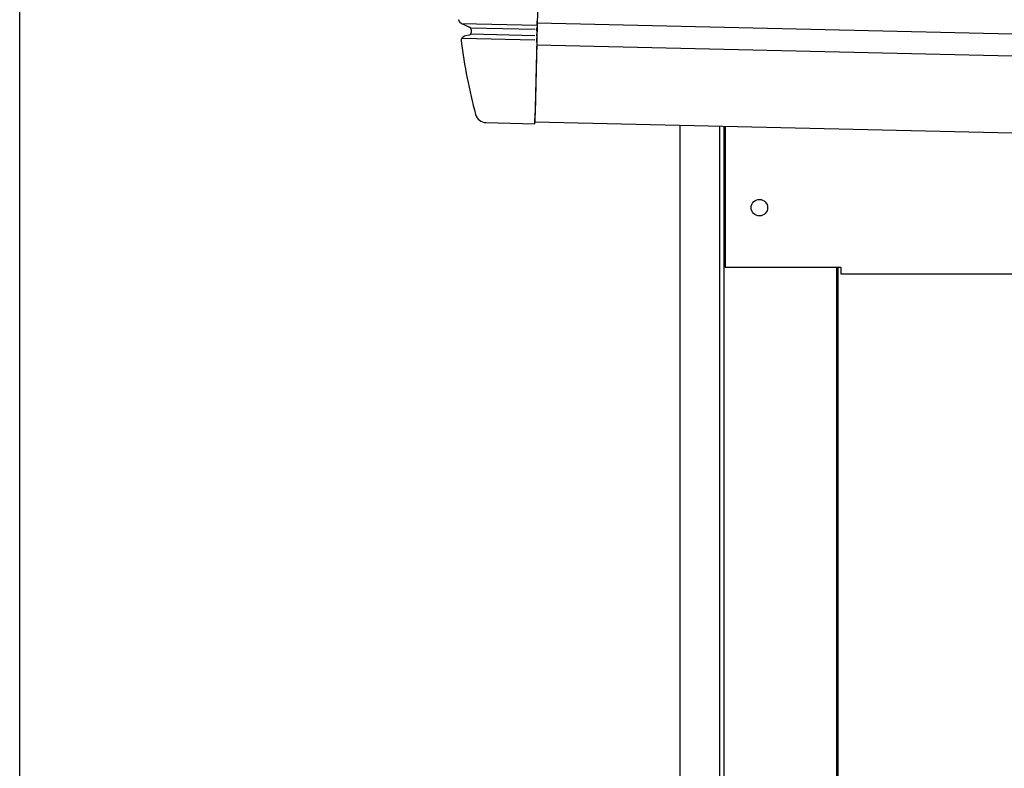
# Model space of a CAD drawing. Extents: x 543 to 20719, y 226 to 14052.
# Drawn here: x 5624 to 6071, y 12728 to 13068 of the extents above; entities that cross this region are included whole.
import ezdxf

# ---------------------------------------------------------------- set-up
doc = ezdxf.new("R2010")
doc.units = 0
doc.header["$LTSCALE"] = 50
doc.header["$MEASUREMENT"] = 0
for name, color, linetype in [('SUNPOU', 4, 'CONTINUOUS'), ('上枠左右A1_5', 1, 'CONTINUOUS'), ('壁パネル', 2, 'CONTINUOUS'), ('柱前', 3, 'CONTINUOUS'), ('鼻隠し前コーナー樹脂', 4, 'CONTINUOUS')]:
    doc.layers.add(name, color=color, linetype=linetype)

msp = doc.modelspace()

# ---------------------------------------------------------------- linework, layer by layer
at = {"layer": 'SUNPOU'}
msp.add_line((5623.5, 10830.5), (5623.5, 13138.65), dxfattribs=at)
at = {"layer": '上枠左右A1_5'}
for p, q in [((5860.68, 13161.41), (5857.52, 13021.45)), ((5858.54, 13066.44), (8201.49, 13013.63)), ((5858.31, 13056.44), (8201.27, 13003.63)), ((5857.52, 13021.45), (8200.48, 12968.64)), ((5944, 13019.5), (5944, 12955.5)), ((5944, 12955.5), (5996.5, 12955.5)), ((5996.5, 12955.5), (5996.5, 12952.5)), ((5996.5, 12952.5), (8065.5, 12952.5))]:
    msp.add_line(p, q, dxfattribs=at)
msp.add_circle((5959.5, 12982.5), 3.75, dxfattribs=at)
at = {"layer": '壁パネル'}
msp.add_line((5995.17, 12955.5), (5995.17, 10855.5), dxfattribs=at)
at = {"layer": '柱前'}
for p, q in [((5923.5, 10805.5), (5923.5, 13019.96)), ((5941.5, 11146.09), (5941.5, 13019.56)), ((5943.5, 11146.09), (5943.5, 13019.52)), ((5994.5, 12955.5), (5994.5, 10855.5))]:
    msp.add_line(p, q, dxfattribs=at)
at = {"layer": '鼻隠し前コーナー樹脂', "linetype": 'Continuous'}
for p, q in [((5824.2, 13066.25), (5858.51, 13065.48)), ((5824.2, 13066.25), (5827.88, 13064.55)), ((5828.28, 13064.23), (5857.63, 13063.57)), ((5858.51, 13065.45), (5858.48, 13063.88)), ((5858.51, 13065.45), (5858.56, 13067.31)), ((5858.56, 13067.39), (5858.56, 13067.31)), ((5828.05, 13061.11), (5825.5, 13060.39)), ((5828.46, 13063.75), (5828.46, 13063.75)), ((5828.47, 13061.48), (5857.57, 13060.82)), ((5858.4, 13060.43), (5858.38, 13059.57)), ((5858.4, 13060.43), (5858.42, 13061.38)), ((5858.46, 13062.95), (5858.42, 13061.38)), ((5858.46, 13062.95), (5858.48, 13063.88)), ((5824.07, 13058.21), (5824.07, 13058.19)), ((5824.38, 13059.57), (5857.52, 13058.82)), ((5858.34, 13057.65), (5857.62, 13025.65)), ((5858.34, 13057.65), (5858.38, 13059.57)), ((5857.5, 13020.65), (5857.62, 13025.65)), ((5835.31, 13021.15), (5857.5, 13020.65))]:
    msp.add_line(p, q, dxfattribs=at)
at = {"layer": '鼻隠し前コーナー樹脂'}
msp.add_polyline3d([(5824.18, 13066.2, 0), (5824.17, 13066.2, 0), (5824.16, 13066.2, 0), (5824.16, 13066.2, 0), (5824.15, 13066.2, 0), (5824.15, 13066.2, 0), (5824.14, 13066.2, 0), (5824.14, 13066.2, 0), (5824.13, 13066.2, 0), (5824.12, 13066.2, 0), (5824.12, 13066.2, 0), (5824.11, 13066.2, 0), (5824.11, 13066.2, 0), (5824.1, 13066.2, 0), (5824.1, 13066.2, 0), (5824.09, 13066.3, 0), (5824.08, 13066.3, 0), (5824.08, 13066.3, 0), (5824.07, 13066.3, 0), (5824.07, 13066.3, 0), (5824.06, 13066.3, 0), (5824.06, 13066.3, 0), (5824.05, 13066.3, 0), (5824.05, 13066.3, 0), (5824.04, 13066.3, 0), (5824.03, 13066.3, 0), (5824.03, 13066.3, 0), (5824.02, 13066.3, 0), (5824.02, 13066.3, 0), (5824.01, 13066.3, 0), (5824.01, 13066.3, 0), (5824, 13066.3, 0), (5824, 13066.3, 0), (5823.99, 13066.3, 0), (5823.98, 13066.3, 0), (5823.98, 13066.3, 0), (5823.97, 13066.3, 0), (5823.97, 13066.3, 0), (5823.96, 13066.3, 0), (5823.96, 13066.3, 0), (5823.95, 13066.3, 0), (5823.95, 13066.3, 0), (5823.94, 13066.3, 0), (5823.94, 13066.3, 0), (5823.93, 13066.3, 0), (5823.93, 13066.3, 0), (5823.92, 13066.3, 0), (5823.91, 13066.4, 0), (5823.91, 13066.4, 0), (5823.9, 13066.4, 0), (5823.9, 13066.4, 0), (5823.89, 13066.4, 0), (5823.89, 13066.4, 0), (5823.88, 13066.4, 0), (5823.88, 13066.4, 0), (5823.87, 13066.4, 0), (5823.87, 13066.4, 0), (5823.86, 13066.4, 0), (5823.86, 13066.4, 0), (5823.85, 13066.4, 0), (5823.85, 13066.4, 0), (5823.84, 13066.4, 0), (5823.84, 13066.4, 0), (5823.83, 13066.4, 0), (5823.83, 13066.4, 0), (5823.82, 13066.4, 0), (5823.82, 13066.4, 0), (5823.81, 13066.4, 0), (5823.81, 13066.4, 0), (5823.8, 13066.4, 0), (5823.8, 13066.4, 0), (5823.79, 13066.4, 0), (5823.79, 13066.4, 0), (5823.78, 13066.4, 0), (5823.78, 13066.5, 0), (5823.77, 13066.5, 0), (5823.77, 13066.5, 0), (5823.76, 13066.5, 0), (5823.76, 13066.5, 0), (5823.75, 13066.5, 0), (5823.75, 13066.5, 0), (5823.74, 13066.5, 0), (5823.74, 13066.5, 0), (5823.73, 13066.5, 0), (5823.73, 13066.5, 0), (5823.72, 13066.5, 0), (5823.72, 13066.5, 0), (5823.71, 13066.5, 0), (5823.71, 13066.5, 0), (5823.7, 13066.5, 0), (5823.7, 13066.5, 0), (5823.69, 13066.5, 0), (5823.69, 13066.5, 0), (5823.69, 13066.5, 0), (5823.68, 13066.5, 0), (5823.68, 13066.5, 0), (5823.67, 13066.5, 0), (5823.67, 13066.5, 0), (5823.66, 13066.6, 0), (5823.66, 13066.6, 0), (5823.65, 13066.6, 0), (5823.65, 13066.6, 0), (5823.64, 13066.6, 0), (5823.64, 13066.6, 0), (5823.63, 13066.6, 0), (5823.63, 13066.6, 0), (5823.63, 13066.6, 0), (5823.62, 13066.6, 0), (5823.62, 13066.6, 0), (5823.61, 13066.6, 0), (5823.61, 13066.6, 0), (5823.6, 13066.6, 0), (5823.6, 13066.6, 0), (5823.59, 13066.6, 0), (5823.59, 13066.6, 0), (5823.59, 13066.6, 0), (5823.58, 13066.6, 0), (5823.58, 13066.6, 0), (5823.57, 13066.6, 0), (5823.57, 13066.6, 0), (5823.56, 13066.7, 0), (5823.56, 13066.7, 0), (5823.56, 13066.7, 0), (5823.55, 13066.7, 0), (5823.55, 13066.7, 0), (5823.54, 13066.7, 0), (5823.54, 13066.7, 0), (5823.53, 13066.7, 0), (5823.53, 13066.7, 0), (5823.53, 13066.7, 0), (5823.52, 13066.7, 0), (5823.52, 13066.7, 0), (5823.51, 13066.7, 0), (5823.51, 13066.7, 0), (5823.51, 13066.7, 0), (5823.5, 13066.7, 0), (5823.5, 13066.7, 0), (5823.49, 13066.7, 0), (5823.49, 13066.7, 0), (5823.49, 13066.7, 0), (5823.48, 13066.7, 0), (5823.48, 13066.8, 0), (5823.47, 13066.8, 0), (5823.47, 13066.8, 0), (5823.47, 13066.8, 0), (5823.46, 13066.8, 0), (5823.46, 13066.8, 0), (5823.45, 13066.8, 0), (5823.45, 13066.8, 0), (5823.45, 13066.8, 0), (5823.44, 13066.8, 0), (5823.44, 13066.8, 0), (5823.43, 13066.8, 0), (5823.43, 13066.8, 0), (5823.43, 13066.8, 0), (5823.42, 13066.8, 0), (5823.42, 13066.8, 0), (5823.42, 13066.8, 0), (5823.41, 13066.8, 0), (5823.41, 13066.8, 0), (5823.4, 13066.8, 0), (5823.4, 13066.9, 0), (5823.4, 13066.9, 0), (5823.39, 13066.9, 0), (5823.39, 13066.9, 0), (5823.39, 13066.9, 0), (5823.38, 13066.9, 0), (5823.38, 13066.9, 0), (5823.38, 13066.9, 0), (5823.37, 13066.9, 0), (5823.37, 13066.9, 0), (5823.37, 13066.9, 0), (5823.36, 13066.9, 0), (5823.36, 13066.9, 0), (5823.36, 13066.9, 0), (5823.35, 13066.9, 0), (5823.35, 13066.9, 0), (5823.34, 13066.9, 0), (5823.34, 13066.9, 0), (5823.34, 13066.9, 0), (5823.33, 13067, 0), (5823.33, 13067, 0), (5823.33, 13067, 0), (5823.32, 13067, 0), (5823.32, 13067, 0), (5823.32, 13067, 0), (5823.32, 13067, 0), (5823.31, 13067, 0), (5823.31, 13067, 0), (5823.31, 13067, 0), (5823.3, 13067, 0), (5823.3, 13067, 0), (5823.3, 13067, 0), (5823.29, 13067, 0), (5823.29, 13067, 0), (5823.29, 13067, 0), (5823.28, 13067, 0), (5823.28, 13067, 0), (5823.28, 13067.1, 0), (5823.27, 13067.1, 0), (5823.27, 13067.1, 0), (5823.27, 13067.1, 0), (5823.27, 13067.1, 0), (5823.26, 13067.1, 0), (5823.26, 13067.1, 0), (5823.26, 13067.1, 0), (5823.25, 13067.1, 0), (5823.25, 13067.1, 0), (5823.25, 13067.1, 0), (5823.25, 13067.1, 0), (5823.24, 13067.1, 0), (5823.24, 13067.1, 0), (5823.24, 13067.1, 0), (5823.23, 13067.1, 0), (5823.23, 13067.1, 0), (5823.23, 13067.1, 0), (5823.23, 13067.2, 0), (5823.22, 13067.2, 0), (5823.22, 13067.2, 0), (5823.22, 13067.2, 0), (5823.22, 13067.2, 0), (5823.21, 13067.2, 0), (5823.21, 13067.2, 0), (5823.21, 13067.2, 0), (5823.21, 13067.2, 0), (5823.2, 13067.2, 0), (5823.2, 13067.2, 0), (5823.2, 13067.2, 0), (5823.2, 13067.2, 0), (5823.19, 13067.2, 0), (5823.19, 13067.2, 0), (5823.19, 13067.2, 0), (5823.19, 13067.2, 0), (5823.18, 13067.3, 0), (5823.18, 13067.3, 0), (5823.18, 13067.3, 0), (5823.18, 13067.3, 0), (5823.17, 13067.3, 0), (5823.17, 13067.3, 0), (5823.17, 13067.3, 0), (5823.17, 13067.3, 0), (5823.16, 13067.3, 0), (5823.16, 13067.3, 0), (5823.16, 13067.3, 0), (5823.16, 13067.3, 0), (5823.16, 13067.3, 0), (5823.15, 13067.3, 0), (5823.15, 13067.3, 0), (5823.15, 13067.3, 0), (5823.15, 13067.3, 0), (5823.15, 13067.4, 0), (5823.14, 13067.4, 0), (5823.14, 13067.4, 0), (5823.14, 13067.4, 0), (5823.14, 13067.4, 0), (5823.14, 13067.4, 0), (5823.13, 13067.4, 0), (5823.13, 13067.4, 0), (5823.13, 13067.4, 0), (5823.13, 13067.4, 0), (5823.13, 13067.4, 0), (5823.12, 13067.4, 0), (5823.12, 13067.4, 0), (5823.12, 13067.4, 0), (5823.12, 13067.4, 0), (5823.12, 13067.4, 0), (5823.11, 13067.5, 0), (5823.11, 13067.5, 0), (5823.11, 13067.5, 0), (5823.11, 13067.5, 0), (5823.11, 13067.5, 0), (5823.11, 13067.5, 0), (5823.1, 13067.5, 0), (5823.1, 13067.5, 0), (5823.1, 13067.5, 0), (5823.1, 13067.5, 0), (5823.1, 13067.5, 0), (5823.1, 13067.5, 0), (5823.09, 13067.5, 0), (5823.09, 13067.5, 0), (5823.09, 13067.5, 0), (5823.09, 13067.5, 0), (5823.09, 13067.5, 0), (5823.09, 13067.6, 0), (5823.09, 13067.6, 0), (5823.08, 13067.6, 0), (5823.08, 13067.6, 0), (5823.08, 13067.6, 0), (5823.08, 13067.6, 0), (5823.08, 13067.6, 0), (5823.08, 13067.6, 0), (5823.08, 13067.6, 0), (5823.08, 13067.6, 0), (5823.07, 13067.6, 0), (5823.07, 13067.6, 0), (5823.07, 13067.6, 0), (5823.07, 13067.6, 0), (5823.07, 13067.6, 0), (5823.07, 13067.6, 0), (5823.07, 13067.7, 0), (5823.07, 13067.7, 0), (5823.07, 13067.7, 0), (5823.06, 13067.7, 0), (5823.06, 13067.7, 0), (5823.06, 13067.7, 0), (5823.06, 13067.7, 0), (5823.06, 13067.7, 0), (5823.06, 13067.7, 0), (5823.06, 13067.7, 0), (5823.06, 13067.7, 0), (5823.06, 13067.7, 0), (5823.06, 13067.7, 0), (5823.05, 13067.7, 0), (5823.05, 13067.7, 0), (5823.05, 13067.7, 0), (5823.05, 13067.8, 0), (5823.05, 13067.8, 0), (5823.05, 13067.8, 0), (5823.05, 13067.8, 0), (5823.05, 13067.8, 0), (5823.05, 13067.8, 0), (5823.05, 13067.8, 0), (5823.05, 13067.8, 0), (5823.05, 13067.8, 0), (5823.05, 13067.8, 0), (5823.05, 13067.8, 0), (5823.05, 13067.8, 0), (5823.05, 13067.8, 0), (5823.05, 13067.8, 0), (5823.05, 13067.8, 0), (5823.05, 13067.8, 0), (5823.05, 13067.8, 0), (5823.05, 13067.8, 0), (5823.05, 13067.8, 0), (5823.05, 13067.8, 0), (5823.04, 13067.8, 0), (5823.04, 13067.8, 0), (5823.04, 13067.8, 0), (5823.04, 13067.8, 0), (5823.04, 13067.8, 0), (5823.04, 13067.8, 0), (5823.04, 13067.8, 0), (5823.04, 13067.8, 0), (5823.04, 13067.8, 0), (5823.04, 13067.8, 0), (5823.04, 13067.8, 0), (5823.04, 13067.8, 0), (5823.04, 13067.8, 0), (5823.04, 13067.8, 0), (5823.04, 13067.8, 0), (5823.04, 13067.8, 0), (5823.04, 13067.8, 0), (5823.04, 13067.8, 0), (5823.04, 13067.8, 0), (5823.04, 13067.8, 0), (5823.04, 13067.8, 0), (5823.04, 13067.8, 0), (5823.04, 13067.8, 0), (5823.04, 13067.8, 0), (5823.04, 13067.8, 0), (5823.04, 13067.8, 0), (5823.04, 13067.8, 0), (5823.04, 13067.8, 0), (5823.04, 13067.8, 0), (5823.04, 13067.8, 0), (5823.04, 13067.8, 0), (5823.04, 13067.8, 0), (5823.04, 13067.8, 0), (5823.04, 13067.8, 0), (5823.04, 13067.8, 0), (5823.04, 13067.8, 0), (5823.04, 13067.8, 0), (5823.04, 13067.8, 0), (5823.04, 13067.8, 0), (5823.04, 13067.8, 0), (5823.04, 13067.8, 0), (5823.04, 13067.8, 0), (5823.04, 13067.8, 0), (5823.04, 13067.8, 0), (5823.04, 13067.8, 0), (5823.04, 13067.8, 0), (5823.04, 13067.8, 0), (5823.04, 13067.8, 0), (5823.04, 13067.8, 0), (5823.04, 13067.8, 0), (5823.04, 13067.8, 0), (5823.04, 13067.8, 0), (5823.04, 13067.8, 0), (5823.04, 13067.8, 0), (5823.04, 13067.8, 0), (5823.04, 13067.8, 0), (5823.04, 13067.8, 0), (5823.04, 13067.8, 0), (5823.04, 13067.8, 0), (5823.04, 13067.8, 0), (5823.04, 13067.8, 0), (5823.04, 13067.8, 0), (5823.04, 13067.8, 0), (5823.04, 13067.8, 0), (5823.04, 13067.8, 0), (5823.04, 13067.8, 0), (5823.04, 13067.8, 0), (5823.04, 13067.8, 0), (5823.04, 13067.8, 0), (5823.04, 13067.8, 0), (5823.04, 13067.8, 0), (5823.04, 13067.8, 0), (5823.04, 13067.8, 0), (5823.04, 13067.8, 0), (5823.04, 13067.8, 0), (5823.04, 13067.8, 0), (5823.04, 13067.8, 0), (5823.04, 13067.8, 0), (5823.04, 13067.8, 0), (5823.04, 13067.8, 0), (5823.04, 13067.8, 0), (5823.04, 13067.8, 0), (5823.04, 13067.8, 0), (5823.04, 13067.8, 0), (5823.04, 13067.8, 0), (5823.04, 13067.8, 0), (5823.04, 13067.8, 0), (5823.04, 13067.8, 0), (5823.04, 13067.8, 0), (5823.04, 13067.8, 0), (5823.04, 13067.8, 0), (5823.04, 13067.8, 0), (5823.04, 13067.8, 0), (5823.04, 13067.9, 0), (5823.04, 13067.9, 0), (5823.04, 13067.9, 0), (5823.04, 13067.9, 0), (5823.04, 13067.9, 0), (5823.04, 13067.9, 0), (5823.04, 13067.9, 0), (5823.04, 13067.9, 0), (5823.04, 13067.9, 0), (5823.04, 13067.9, 0), (5823.04, 13067.9, 0), (5823.04, 13067.9, 0), (5823.04, 13067.9, 0), (5823.04, 13067.9, 0), (5823.04, 13067.9, 0), (5823.04, 13067.9, 0), (5823.04, 13067.9, 0), (5823.04, 13067.9, 0), (5823.04, 13067.9, 0), (5823.04, 13067.9, 0), (5823.04, 13067.9, 0), (5823.04, 13067.9, 0), (5823.04, 13067.9, 0), (5823.04, 13067.9, 0), (5823.04, 13067.9, 0), (5823.04, 13067.9, 0), (5823.04, 13067.9, 0), (5823.04, 13067.9, 0), (5823.04, 13067.9, 0), (5823.04, 13067.9, 0), (5823.04, 13067.9, 0), (5823.04, 13067.9, 0), (5823.04, 13067.9, 0), (5823.04, 13067.9, 0), (5823.04, 13067.9, 0), (5823.04, 13067.9, 0), (5823.04, 13067.9, 0), (5823.04, 13067.9, 0), (5823.04, 13067.9, 0), (5823.04, 13067.9, 0), (5823.04, 13067.9, 0), (5823.04, 13067.9, 0), (5823.04, 13067.9, 0), (5823.04, 13067.9, 0), (5823.04, 13067.9, 0), (5823.04, 13067.9, 0), (5823.04, 13067.9, 0), (5823.04, 13067.9, 0), (5823.04, 13067.9, 0), (5823.04, 13067.9, 0), (5823.04, 13067.9, 0), (5823.04, 13067.9, 0), (5823.04, 13067.9, 0), (5823.04, 13067.9, 0), (5823.04, 13067.9, 0), (5823.04, 13067.9, 0), (5823.04, 13067.9, 0), (5823.04, 13067.9, 0), (5823.04, 13067.9, 0), (5823.04, 13067.9, 0), (5823.04, 13067.9, 0), (5823.04, 13067.9, 0), (5823.04, 13067.9, 0), (5823.04, 13067.9, 0), (5823.04, 13067.9, 0), (5823.04, 13067.9, 0), (5823.04, 13067.9, 0), (5823.04, 13067.9, 0), (5823.04, 13067.9, 0), (5823.04, 13067.9, 0), (5823.04, 13067.9, 0), (5823.04, 13067.9, 0), (5823.04, 13067.9, 0), (5823.04, 13067.9, 0), (5823.04, 13067.9, 0), (5823.04, 13067.9, 0), (5823.04, 13067.9, 0), (5823.04, 13067.9, 0), (5823.04, 13067.9, 0), (5823.04, 13067.9, 0), (5823.04, 13067.9, 0), (5823.04, 13067.9, 0), (5823.04, 13067.9, 0), (5823.04, 13067.9, 0), (5823.04, 13067.9, 0), (5823.04, 13067.9, 0), (5823.04, 13067.9, 0), (5823.04, 13067.9, 0), (5823.04, 13067.9, 0), (5823.04, 13067.9, 0), (5823.04, 13067.9, 0), (5823.04, 13067.9, 0), (5823.04, 13067.9, 0), (5823.04, 13067.9, 0), (5823.04, 13067.9, 0), (5823.04, 13067.9, 0), (5823.04, 13067.9, 0), (5823.04, 13067.9, 0), (5823.04, 13067.9, 0), (5823.04, 13067.9, 0), (5823.04, 13067.9, 0), (5823.04, 13067.9, 0), (5823.04, 13067.9, 0), (5823.04, 13067.9, 0), (5823.04, 13067.9, 0), (5823.04, 13067.9, 0), (5823.04, 13067.9, 0), (5823.04, 13067.9, 0), (5823.04, 13067.9, 0), (5823.04, 13067.9, 0), (5823.04, 13067.9, 0), (5823.04, 13067.9, 0), (5823.04, 13067.9, 0), (5823.04, 13067.9, 0), (5823.04, 13067.9, 0), (5823.04, 13067.9, 0), (5823.04, 13067.9, 0), (5823.04, 13067.9, 0), (5823.04, 13067.9, 0), (5823.04, 13067.9, 0), (5823.04, 13067.9, 0), (5823.04, 13067.9, 0), (5823.04, 13067.9, 0), (5823.04, 13067.9, 0), (5823.04, 13067.9, 0), (5823.04, 13067.9, 0), (5823.04, 13067.9, 0), (5823.04, 13067.9, 0), (5823.04, 13067.9, 0), (5823.04, 13067.9, 0), (5823.04, 13067.9, 0), (5823.04, 13067.9, 0), (5823.04, 13067.9, 0), (5823.04, 13067.9, 0), (5823.04, 13067.9, 0), (5823.04, 13067.9, 0), (5823.04, 13067.9, 0), (5823.04, 13067.9, 0), (5823.04, 13067.9, 0), (5823.04, 13067.9, 0), (5823.04, 13067.9, 0), (5823.04, 13067.9, 0), (5823.04, 13067.9, 0), (5823.04, 13067.9, 0), (5823.04, 13067.9, 0), (5823.04, 13067.9, 0), (5823.04, 13067.9, 0), (5823.04, 13067.9, 0)], dxfattribs=at)
at = {"layer": '鼻隠し前コーナー樹脂', "linetype": 'Continuous'}
for centre, radius, start, end in [((5827.47, 13063.65), 1, 6.0251, 65.2972), ((5860.56, 13067.35), 2, 164.7445, 178.7088), ((5826.05, 13058.46), 2, 105.9327, 187.1769), ((5827.64, 13062.04), 1, 285.9327, 6.4005), ((6073.1, 13089.57), 246, 186.0244, 186.4005), ((6073.1, 13089.57), 251, 187.1827, 194.9407), ((5835.42, 13026.15), 5, 194.9407, 268.7088)]:
    msp.add_arc(centre, radius, start, end, dxfattribs=at)

doc.saveas('drawing.dxf')
